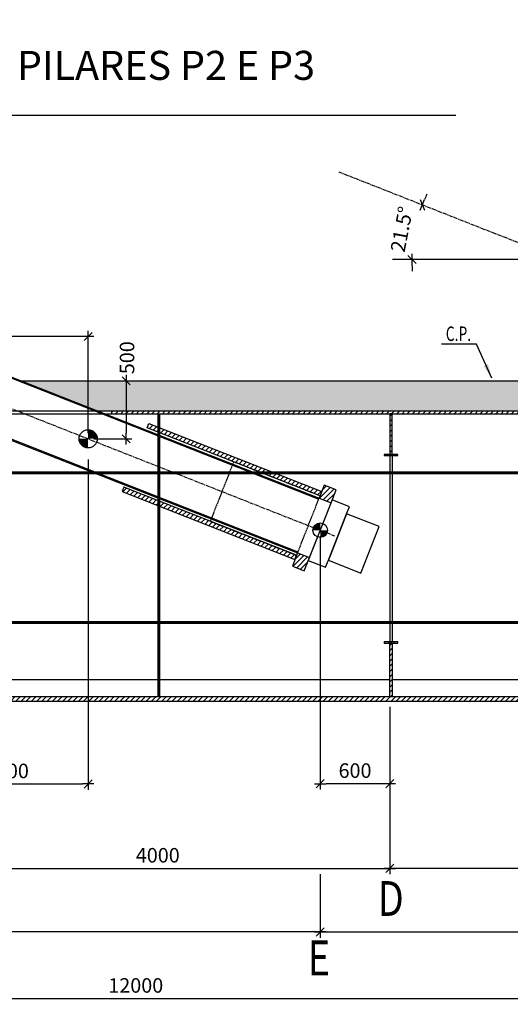
# Model space of a CAD drawing. Units: millimetres. Extents: x -336966 to 23778, y -138698 to 19587.
# Drawn here: x -30990 to -26762, y -38305 to -29821 of the extents above; entities that cross this region are included whole.
import ezdxf

# ---------------------------------------------------------------- set-up
doc = ezdxf.new("R2010")
doc.units = ezdxf.units.MM
doc.header["$PDMODE"] = 35
doc.linetypes.add('CENTER', pattern=[50.8, 31.75, -6.35, 6.35, -6.35])
doc.linetypes.add('TRATTEGGIATA', pattern=[0.75, 0.5, -0.25])
for name, color, linetype in [('CEN', 1, 'CENTER'), ('DIM', 1, 'Continuous'), ('HIDDEN', 7, 'TRATTEGGIATA'), ('RETINI3', 8, 'Continuous'), ('STEEL', 2, 'Continuous'), ('TXT', 3, 'Continuous')]:
    doc.layers.add(name, color=color, linetype=linetype)
doc.styles.add('INCLIN', font='ROMANS.shx', dxfattribs={"width": 0.8, "oblique": 10})
doc.styles.add('ROMANS', font='romans.shx')
doc.dimstyles.new('Q050', dxfattribs={"dimscale": 50, "dimtxt": 2.5, "dimasz": 1, "dimexe": 1, "dimexo": 1, "dimgap": 1, "dimtad": 1, "dimdec": 0, "dimzin": 0, "dimdsep": 46, "dimtxsty": 'INCLIN', "dimblk": 'UT1', "dimcen": 0.5, "dimclrd": 1, "dimclre": 1, "dimclrt": 7, "dimadec": 0, "dimazin": 0, "dimtfac": 1, "dimtdec": 0, "dimtofl": 0, "dimtmove": 1, "dimatfit": 3, "dimfxl": 1, "dimtolj": 1, "dimtzin": 0, "dimarcsym": 0})
pattern_1 = [(45, (16000, 0), (-22.45064, 22.45064), [])]
pattern_2 = [(45, (4000, 0), (-22.45064, 22.45064), [])]

# ---------------------------------------------------------------- blocks, each defined once
blk = doc.blocks.new('UT1')
at = {"color": 3, "linetype": 'Continuous'}
blk.add_line((-0.707, -0.707), (0.707, 0.707), dxfattribs=at)
at = {"color": 1, "linetype": 'Continuous'}
blk.add_line((1, 0), (-1, 0), dxfattribs=at)
blk = doc.blocks.new('*D9')
at = {"layer": 'Defpoints', "color": 0}
for p in [(-30400, -32932.4), (-30400, -33432.4), (-30072.6, -33432.4)]:
    blk.add_point(p, dxfattribs=at)
at = {"layer": 'DIM', "color": 1, "lineweight": -2}
for p, q in [((-30350, -32932.4), (-30022.6, -32932.4)), ((-30072.6, -32982.4), (-30072.6, -33382.4)), ((-30350, -33432.4), (-30022.6, -33432.4))]:
    blk.add_line(p, q, dxfattribs=at)
at = {"layer": 'DIM', "color": 1, "lineweight": -2, "xscale": 50, "yscale": 50, "zscale": 50}
for p, rotation in [((-30072.6, -32932.4), 90), ((-30072.6, -33432.4), 270)]:
    blk.add_blockref('UT1', p, dxfattribs=dict(at, rotation=rotation))
at = {"layer": 'DIM', "color": 7, "insert": (-30064.9, -32733.7), "char_height": 125, "attachment_point": 5, "rotation": 90, "style": 'INCLIN'}
blk.add_mtext('\\A1;500', dxfattribs=at)
blk = doc.blocks.new('*D10')
at = {"layer": 'Defpoints', "color": 0}
for p in [(-28400, -34220.2), (-27800, -35692.4), (-28400, -36404)]:
    blk.add_point(p, dxfattribs=at)
at = {"layer": 'DIM', "color": 1, "lineweight": -2}
for p, q in [((-28400, -34270.2), (-28400, -36454)), ((-27800, -35742.4), (-27800, -36454)), ((-27850, -36404), (-28350, -36404))]:
    blk.add_line(p, q, dxfattribs=at)
at = {"layer": 'DIM', "color": 1, "lineweight": -2, "xscale": 50, "yscale": 50, "zscale": 50, "rotation": 180}
blk.add_blockref('UT1', (-28400, -36404), dxfattribs=at)
at = {"layer": 'DIM', "color": 1, "lineweight": -2, "xscale": 50, "yscale": 50, "zscale": 50}
blk.add_blockref('UT1', (-27800, -36404), dxfattribs=at)
at = {"layer": 'DIM', "color": 7, "insert": (-28100, -36291.5), "char_height": 125, "attachment_point": 5, "style": 'INCLIN'}
blk.add_mtext('\\A1;600', dxfattribs=at)
blk = doc.blocks.new('*D11')
at = {"layer": 'Defpoints', "color": 0}
for p in [(-30400, -33559.3), (-31800, -35652.4), (-30400, -36406.8)]:
    blk.add_point(p, dxfattribs=at)
at = {"layer": 'DIM', "color": 1, "lineweight": -2}
for p, q in [((-30400, -33609.3), (-30400, -36456.8)), ((-31800, -35702.4), (-31800, -36456.8)), ((-31750, -36406.8), (-30450, -36406.8))]:
    blk.add_line(p, q, dxfattribs=at)
at = {"layer": 'DIM', "color": 1, "lineweight": -2, "xscale": 50, "yscale": 50, "zscale": 50, "rotation": 180}
blk.add_blockref('UT1', (-31800, -36406.8), dxfattribs=at)
at = {"layer": 'DIM', "color": 1, "lineweight": -2, "xscale": 50, "yscale": 50, "zscale": 50}
blk.add_blockref('UT1', (-30400, -36406.8), dxfattribs=at)
at = {"layer": 'DIM', "color": 7, "insert": (-31100, -36294.3), "char_height": 125, "attachment_point": 5, "style": 'INCLIN'}
blk.add_mtext('\\A1;1400', dxfattribs=at)
blk = doc.blocks.new('*D14')
at = {"layer": 'Defpoints', "color": 0}
for p in [(-35989.5, -37876.8), (-23989.5, -37876.8), (-23989.5, -38255.2)]:
    blk.add_point(p, dxfattribs=at)
at = {"layer": 'DIM', "color": 1, "lineweight": -2}
for p, q in [((-35989.5, -37926.8), (-35989.5, -38305.2)), ((-23989.5, -37926.8), (-23989.5, -38305.2)), ((-35939.5, -38255.2), (-24039.5, -38255.2))]:
    blk.add_line(p, q, dxfattribs=at)
at = {"layer": 'DIM', "color": 1, "lineweight": -2, "xscale": 50, "yscale": 50, "zscale": 50, "rotation": 180}
blk.add_blockref('UT1', (-35989.5, -38255.2), dxfattribs=at)
at = {"layer": 'DIM', "color": 1, "lineweight": -2, "xscale": 50, "yscale": 50, "zscale": 50}
blk.add_blockref('UT1', (-23989.5, -38255.2), dxfattribs=at)
at = {"layer": 'DIM', "color": 7, "insert": (-29989.5, -38142.7), "char_height": 125, "attachment_point": 5, "style": 'INCLIN'}
blk.add_mtext('\\A1;12000', dxfattribs=at)
blk = doc.blocks.new('*D38')
at = {"layer": 'Defpoints', "color": 0}
for p in [(-28400, -37134.6), (-20400, -37121.6), (-20400, -37682.1)]:
    blk.add_point(p, dxfattribs=at)
at = {"layer": 'DIM', "color": 1, "lineweight": -2}
for p, q in [((-28400, -37184.6), (-28400, -37732.1)), ((-20400, -37171.6), (-20400, -37732.1)), ((-28350, -37682.1), (-20450, -37682.1))]:
    blk.add_line(p, q, dxfattribs=at)
at = {"layer": 'DIM', "color": 1, "lineweight": -2, "xscale": 50, "yscale": 50, "zscale": 50, "rotation": 180}
blk.add_blockref('UT1', (-28400, -37682.1), dxfattribs=at)
at = {"layer": 'DIM', "color": 1, "lineweight": -2, "xscale": 50, "yscale": 50, "zscale": 50}
blk.add_blockref('UT1', (-20400, -37682.1), dxfattribs=at)
at = {"layer": 'DIM', "color": 7, "insert": (-24400, -37569.6), "char_height": 125, "attachment_point": 5, "style": 'INCLIN'}
blk.add_mtext('\\A1;8000', dxfattribs=at)
blk = doc.blocks.new('*D39')
at = {"layer": 'Defpoints', "color": 0}
for p in [(-36400, -37121.6), (-28400, -37134.6), (-36400, -37682.1)]:
    blk.add_point(p, dxfattribs=at)
at = {"layer": 'DIM', "color": 1, "lineweight": -2}
for p, q in [((-36400, -37171.6), (-36400, -37732.1)), ((-28400, -37184.6), (-28400, -37732.1)), ((-28450, -37682.1), (-36350, -37682.1))]:
    blk.add_line(p, q, dxfattribs=at)
at = {"layer": 'DIM', "color": 1, "lineweight": -2, "xscale": 50, "yscale": 50, "zscale": 50, "rotation": 180}
blk.add_blockref('UT1', (-36400, -37682.1), dxfattribs=at)
at = {"layer": 'DIM', "color": 1, "lineweight": -2, "xscale": 50, "yscale": 50, "zscale": 50}
blk.add_blockref('UT1', (-28400, -37682.1), dxfattribs=at)
at = {"layer": 'DIM', "color": 7, "insert": (-32400, -37569.6), "char_height": 125, "attachment_point": 5, "style": 'INCLIN'}
blk.add_mtext('\\A1;8000', dxfattribs=at)
blk = doc.blocks.new('*D43')
at = {"layer": 'Defpoints', "color": 0}
for p in [(-39568.6, -29820.8), (-35570, -31569), (-35777.6, -31888.5), (-34319.5, -31888.5), (-27227.7, -34681.9)]:
    blk.add_point(p, dxfattribs=at)
at = {"layer": 'DIM', "color": 1, "lineweight": -2}
for start, end in [(154.06106, 156.28079), (182.21973, 184.43946)]:
    blk.add_arc((-34319.5, -31888.5), 1290.7, start, end, dxfattribs=at)
at = {"layer": 'DIM', "color": 1, "lineweight": -2, "xscale": 50, "yscale": 50, "zscale": 50}
for p, rotation in [((-35520.4, -31415.5), 247.3906554470785), ((-35610.2, -31888.5), 91.10986414140285)]:
    blk.add_blockref('UT1', p, dxfattribs=dict(at, rotation=rotation))
at = {"layer": 'DIM', "color": 7, "insert": (-35698, -31626.8), "char_height": 125, "attachment_point": 5, "rotation": 79.25026, "style": 'INCLIN'}
blk.add_mtext('\\A1;21.5°', dxfattribs=at)
blk = doc.blocks.new('*D45')
at = {"layer": 'Defpoints', "color": 0}
for p in [(-31800, -35652.4), (-27800, -36347.7), (-27800, -37133.6)]:
    blk.add_point(p, dxfattribs=at)
at = {"layer": 'DIM', "color": 1, "lineweight": -2}
for p, q in [((-31800, -35702.4), (-31800, -37183.6)), ((-27800, -36397.7), (-27800, -37183.6)), ((-31750, -37133.6), (-27850, -37133.6))]:
    blk.add_line(p, q, dxfattribs=at)
at = {"layer": 'DIM', "color": 1, "lineweight": -2, "xscale": 50, "yscale": 50, "zscale": 50, "rotation": 180}
blk.add_blockref('UT1', (-31800, -37133.6), dxfattribs=at)
at = {"layer": 'DIM', "color": 1, "lineweight": -2, "xscale": 50, "yscale": 50, "zscale": 50}
blk.add_blockref('UT1', (-27800, -37133.6), dxfattribs=at)
at = {"layer": 'DIM', "color": 7, "insert": (-29800, -37021.1), "char_height": 125, "attachment_point": 5, "style": 'INCLIN'}
blk.add_mtext('\\A1;4000', dxfattribs=at)
blk = doc.blocks.new('*D52')
at = {"layer": 'Defpoints', "color": 0}
for p in [(-23800, -35652.4), (-27800, -36347.7), (-27800, -37133.6)]:
    blk.add_point(p, dxfattribs=at)
at = {"layer": 'DIM', "color": 1, "lineweight": -2}
for p, q in [((-23800, -35702.4), (-23800, -37183.6)), ((-27800, -36397.7), (-27800, -37183.6)), ((-23850, -37133.6), (-27750, -37133.6))]:
    blk.add_line(p, q, dxfattribs=at)
at = {"layer": 'DIM', "color": 1, "lineweight": -2, "xscale": 50, "yscale": 50, "zscale": 50, "rotation": 180}
blk.add_blockref('UT1', (-27800, -37133.6), dxfattribs=at)
at = {"layer": 'DIM', "color": 1, "lineweight": -2, "xscale": 50, "yscale": 50, "zscale": 50}
blk.add_blockref('UT1', (-23800, -37133.6), dxfattribs=at)
at = {"layer": 'DIM', "color": 7, "insert": (-25800, -37021.1), "char_height": 125, "attachment_point": 5, "style": 'INCLIN'}
blk.add_mtext('\\A1;4000', dxfattribs=at)
blk = doc.blocks.new('*D54')
at = {"layer": 'Defpoints', "color": 0}
for p in [(-31568.6, -29820.8), (-27570, -31569), (-27777.6, -31888.5), (-26319.5, -31888.5), (-19227.7, -34681.9)]:
    blk.add_point(p, dxfattribs=at)
at = {"layer": 'DIM', "color": 1, "lineweight": -2}
for start, end in [(154.06106, 156.28079), (182.21973, 184.43946)]:
    blk.add_arc((-26319.5, -31888.5), 1290.7, start, end, dxfattribs=at)
at = {"layer": 'DIM', "color": 1, "lineweight": -2, "xscale": 50, "yscale": 50, "zscale": 50}
for p, rotation in [((-27520.4, -31415.5), 247.3906554470785), ((-27610.2, -31888.5), 91.10986414140245)]:
    blk.add_blockref('UT1', p, dxfattribs=dict(at, rotation=rotation))
at = {"layer": 'DIM', "color": 7, "insert": (-27698, -31626.8), "char_height": 125, "attachment_point": 5, "rotation": 79.25026, "style": 'INCLIN'}
blk.add_mtext('\\A1;21.5°', dxfattribs=at)
blk = doc.blocks.new('*D65')
at = {"layer": 'Defpoints', "color": 0}
for p in [(-36000, -32551.3), (-36000, -33252.4), (-30400, -33432.4)]:
    blk.add_point(p, dxfattribs=at)
at = {"layer": 'DIM', "color": 1, "lineweight": -2}
for p, q in [((-36000, -33202.4), (-36000, -32501.3)), ((-30450, -32551.3), (-35950, -32551.3)), ((-30400, -33382.4), (-30400, -32501.3))]:
    blk.add_line(p, q, dxfattribs=at)
at = {"layer": 'DIM', "color": 1, "lineweight": -2, "xscale": 50, "yscale": 50, "zscale": 50, "rotation": 180}
blk.add_blockref('UT1', (-36000, -32551.3), dxfattribs=at)
at = {"layer": 'DIM', "color": 1, "lineweight": -2, "xscale": 50, "yscale": 50, "zscale": 50}
blk.add_blockref('UT1', (-30400, -32551.3), dxfattribs=at)
at = {"layer": 'DIM', "color": 7, "insert": (-34268.2, -32438.8), "char_height": 125, "attachment_point": 5, "style": 'INCLIN'}
blk.add_mtext('\\A1;5600', dxfattribs=at)

msp = doc.modelspace()

# ---------------------------------------------------------------- hatches: boundary and pattern name
for points in [[(-30400, -33353.6), (-30400, -33432.4), (-30321.3, -33432.4, 0.414214)], [(-30400, -33432.4), (-30478.7, -33432.4, 0.414214), (-30400, -33511.1)], [(-28400, -34157.2), (-28400, -34220.2), (-28463, -34220.2, -0.414214)], [(-28400, -34157.2), (-28400, -34220.2), (-28463, -34220.2, -0.414214)], [(-28400, -34220.2), (-28337, -34220.1, -0.414214), (-28400, -34283.2)], [(-28400, -34220.2), (-28337, -34220.1, -0.414214), (-28400, -34283.2)]]:
    msp.add_hatch(color=256).paths.add_polyline_path(points)
at = {"layer": 'RETINI3'}
h = msp.add_hatch(dxfattribs=at)
h.set_pattern_fill('AR-CONC', color=256, style=0)
h.set_pattern_definition([(50, (0, 0), (182.18467, -15.9391), [19.05, -209.55]), (355, (0, 0), (-35.2428, 191.05664), [15.24, -167.64]), (100.451, (15.18, -1.33), (146.9425, 175.1167), [16.19, -178.09]), (46.1842, (0, 50.8), (271.079, -42.0423), [28.575, -314.325]), (96.6356, (22.6, 47.3), (237.4042, 247.4256), [24.285, -267.135]), (351.184, (0, 50.8), (237.4046, 247.4251), [22.86, -251.46]), (21, (25.4, 38.1), (151.6149, -102.2655), [19.05, -209.55]), (326, (25.4, 38.1), (61.802, 184.188), [15.24, -167.64]), (71.4514, (38.03, 29.58), (213.4165, 81.92286), [16.19, -178.09]), (37.5, (0, 0), (3.0886, 84.55504), [0, -165.608, 0, -170.18, 0, -168.275]), (7.5, (0, 0), (66.81966, 100.18057), [0, -97.028, 0, -161.798, 0, -64.135]), (327.5, (-56.64, 0), (135.5906, -5.72874), [0, -63.5, 0, -198.12, 0, -262.89]), (317.5, (-82.04, 0), (148.12918, 25.4265), [0, -82.55, 0, -131.572, 0, -186.69])])
h.paths.add_polyline_path([(-23702.4, -33192.4), (-24362.4, -32932.4), (-30976.3, -32932.4), (-30316.2, -33192.4)])
at = {"layer": 'STEEL'}
h = msp.add_hatch(dxfattribs=at)
h.set_pattern_fill('ANSI31', color=256, scale=10, style=0)
h.paths.add_polyline_path([(-22240.7, -33346.6), (-22240.7, -33018.1), (-22053.2, -33018.1), (-22053.2, -33346.6)], flags=9)
h.paths.add_polyline_path([(-30195.5, -33192.4), (-30195.5, -33217.4), (-24000, -33217.4), (-24000, -33192.4)])
h = msp.add_hatch(dxfattribs=at)
h.set_pattern_fill('ANSI31', color=256, scale=10, style=0)
h.set_pattern_definition(pattern_2)
h.paths.add_polyline_path([(-27780, -33217.4), (-27800, -33217.4), (-27800, -33567.4), (-27780, -33567.4)])
h = msp.add_hatch(dxfattribs=at)
h.set_pattern_fill('ANSI31', color=256, scale=10, style=0)
h.set_pattern_definition(pattern_1)
h.paths.add_polyline_path([(-28401.6, -33924), (-29890.2, -33337.6), (-29875.6, -33300.4), (-28387.1, -33887.2)])
h = msp.add_hatch(dxfattribs=at)
h.set_pattern_fill('ANSI31', color=256, scale=10, style=0)
h.set_pattern_definition([(45, (20000, 0), (-22.45064, 22.45064), [])])
h.paths.add_polyline_path([(-27790, -33567.4), (-27850, -33567.4), (-27850, -33577.4), (-27730, -33577.4), (-27730, -33567.4)])
h = msp.add_hatch(dxfattribs=at)
h.set_pattern_fill('ANSI31', color=256, scale=10, style=0)
h.set_pattern_definition(pattern_1)
h.paths.add_polyline_path([(-28603.1, -34435.7), (-30091.8, -33849.3), (-30106.5, -33886.5), (-28617.6, -34472.5)])
h = msp.add_hatch(dxfattribs=at)
h.set_pattern_fill('ANSI31', color=256, scale=10, style=0)
h.set_pattern_definition(pattern_1)
h.paths.add_polyline_path([(-28364.9, -33830.9), (-28409.3, -33943.5), (-28306.9, -33983.8), (-28262.6, -33871.3)])
h = msp.add_hatch(dxfattribs=at)
h.set_pattern_fill('ANSI31', color=256, scale=10, style=0)
h.set_pattern_definition(pattern_1)
h.paths.add_polyline_path([(-28493.1, -34456.5), (-28595.4, -34416.2), (-28603.1, -34435.7), (-28617.6, -34472.5), (-28639.8, -34528.8), (-28537.4, -34569.1)])
h = msp.add_hatch(dxfattribs=at)
h.set_pattern_fill('ANSI31', color=256, scale=10, style=0)
h.set_pattern_definition([(45, (20000, -1615), (-22.45064, 22.45064), [])])
h.paths.add_polyline_path([(-27790, -35182.4), (-27850, -35182.4), (-27850, -35192.4), (-27730, -35192.4), (-27730, -35182.4)])
h = msp.add_hatch(dxfattribs=at)
h.set_pattern_fill('ANSI31', color=256, scale=10, style=0)
h.set_pattern_definition(pattern_2)
h.paths.add_polyline_path([(-27780, -35192.4), (-27800, -35192.4), (-27800, -35652.4), (-27780, -35652.4)])
h = msp.add_hatch(dxfattribs=at)
h.set_pattern_fill('ANSI31', color=256, scale=10, style=0)
h.paths.add_polyline_path([(-36000, -35652.4), (-36000, -35692.4), (-24000, -35692.4), (-24000, -35652.4)])

# ---------------------------------------------------------------- linework, layer by layer
at = {"color": 5}
for p, q in [((-26319.5, -31888.5), (-27777.6, -31888.5)), ((-33387, -31993.6), (-28412.9, -33952.8)), ((-33353.9, -31995.8), (-28409.3, -33943.5)), ((-33565.8, -32447.6), (-28591.8, -34406.9)), ((-33540, -32468.5), (-28595.4, -34416.2)), ((-28493.1, -34456.5), (-28306.9, -33983.8))]:
    msp.add_line(p, q, dxfattribs=at)
for p, q in [((-30976.3, -32932.4), (-24362.4, -32932.4)), ((-30316.2, -33192.4), (-30195.5, -33192.4)), ((-30252.8, -33217.4), (-30195.5, -33217.4)), ((-27800, -33577.4), (-27800, -35182.4)), ((-27780, -33577.4), (-27780, -35182.4)), ((-27780, -35192.4), (-27800, -35192.4)), ((-27780, -35192.4), (-27800, -35192.4)), ((-31780.2, -35507), (-27800, -35507)), ((-27780.2, -35507), (-23800, -35507))]:
    msp.add_line(p, q)
at = {"color": 2}
for points in [[(-27780, -33217.4), (-27800, -33217.4), (-27800, -33567.4), (-27780, -33567.4)], [(-27800, -35192.4), (-27780, -35192.4), (-27780, -35652.4), (-27800, -35652.4)]]:
    msp.add_lwpolyline(points, close=True, dxfattribs=at)
for points in [[(-27790, -33567.4), (-27850, -33567.4), (-27850, -33577.4), (-27730, -33577.4), (-27730, -33567.4), (-27790, -33567.4)], [(-27790, -35182.4), (-27850, -35182.4), (-27850, -35192.4), (-27730, -35192.4), (-27730, -35182.4), (-27790, -35182.4)]]:
    msp.add_lwpolyline(points, dxfattribs=at)
at = {"color": 5}
msp.add_lwpolyline([(-28502.6, -34480.7), (-28353.8, -34539.3), (-28329.9, -34478.8), (-28050.8, -34588.8), (-27893.2, -34188.7), (-28172.3, -34078.8), (-28329.9, -34478.8), (-28172.3, -34078.8), (-28148.5, -34018.3), (-28297.4, -33959.6), (-28400, -34220.2), (-28502.6, -34480.7)], dxfattribs=at)
msp.add_lwpolyline([(-28611.9, -34539.7), (-28537.4, -34569.1), (-28493.1, -34456.5)])
for centre, radius in [((-30400, -33432.4), 78.7), ((-28400, -34220.2), 63), ((-28400, -34220.2), 63)]:
    msp.add_circle(centre, radius)
at = {"layer": 'CEN'}
for p, q in [((-36240.6, -31131.8), (-28278.2, -34268.1)), ((-28240.6, -31131.8), (-20278.2, -34268.1))]:
    msp.add_line(p, q, dxfattribs=at)
at = {"layer": 'HIDDEN', "color": 9, "ltscale": 10}
for p, q in [((-31702.4, -33192.4), (-30316.2, -33192.4)), ((-31638.9, -33217.4), (-30252.8, -33217.4)), ((-29796.3, -35652.4), (-29796.3, -33217.4)), ((-29783.8, -35652.4), (-29783.8, -33217.4)), ((-49737.3, -33717.4), (-10783.9, -33717.4)), ((-49737.3, -33732.4), (-10783.9, -33732.4)), ((-49737.3, -35007), (-10783.9, -35007)), ((-49737.3, -35022), (-10783.9, -35022))]:
    msp.add_line(p, q, dxfattribs=at)
for points in [[(-29796.3, -33217.4), (-29783.8, -33217.4), (-29783.8, -35652.4), (-29796.3, -35652.4)], [(-49737.6, -33717.4), (-10784.1, -33717.4), (-10784.1, -33732.4), (-49737.6, -33732.4)], [(-49737.3, -35007), (-10783.9, -35007), (-10783.9, -35022), (-49737.3, -35022)]]:
    msp.add_lwpolyline(points, close=True, dxfattribs=at)
msp.add_lwpolyline([(-29347.5, -34142.5), (-28603.1, -34435.7), (-28401.6, -33924), (-29145.9, -33630.8), (-29347.5, -34142.5)], dxfattribs=at)
at = {"layer": 'STEEL'}
for p, q in [((-30195.5, -33217.4), (-30195.5, -33192.4)), ((-30195.5, -33192.4), (-23702.4, -33192.4)), ((-30195.5, -33217.4), (-23638.9, -33217.4)), ((-28409.3, -33943.5), (-28306.9, -33983.8)), ((-28595.4, -34416.2), (-28493.1, -34456.5)), ((-49736.3, -35652.4), (-10782.9, -35652.4)), ((-49736.3, -35692.4), (-10782.9, -35692.4))]:
    msp.add_line(p, q, dxfattribs=at)
for points in [[(-28401.6, -33924), (-29890.2, -33337.6), (-29875.6, -33300.4), (-28387.1, -33887.2), (-28401.6, -33924)], [(-28603.1, -34435.7), (-30091.8, -33849.3), (-30106.5, -33886.5), (-28617.6, -34472.5), (-28603.1, -34435.7)], [(-28306.9, -33983.8), (-28262.6, -33871.3), (-28364.9, -33830.9), (-28409.3, -33943.5)], [(-28595.4, -34416.2), (-28639.8, -34528.8)], [(-28639.8, -34528.8), (-28537.4, -34569.1), (-28493.1, -34456.5)]]:
    msp.add_lwpolyline(points, dxfattribs=at)
at = {"layer": 'TXT', "color": 1}
msp.add_line((-37026.7, -30643.5), (-27231.3, -30643.5), dxfattribs=at)

# ---------------------------------------------------------------- texts
at = {"color": 3, "style": 'ROMANS', "width": 0.8}
for s, p in [('D', (-27904.9, -37543.8)), ('E', (-28507.1, -38055.4))]:
    msp.add_text(s, height=300, dxfattribs=at).set_placement(p)
at = {"layer": 'TXT', "color": 7, "linetype": 'Continuous', "style": 'INCLIN', "oblique": 10, "width": 0.7}
msp.add_text('C.P.', height=125, dxfattribs=at).set_placement((-27317.7, -32589.4))
at = {"layer": 'TXT', "color": 3, "linetype": 'Continuous', "insert": (-32141.4, -30422.9), "char_height": 250, "attachment_point": 5, "style": 'INCLIN'}
msp.add_mtext('\\C256;SEÇÃO LONGITUDINAL ENTRE PILARES P2 E P3 (COM ESTAIS)', dxfattribs=at)

# ---------------------------------------------------------------- dimensions: what is measured, and where the dimension line sits
at = {"layer": 'DIM'}
for base, line1, line2, picture, middle in [((-35570, -31569), ((-39568.6, -29820.8), (-27227.7, -34681.9)), ((-34319.5, -31888.5), (-35777.6, -31888.5)), '*D43', (-35698, -31626.8)), ((-27570, -31569), ((-31568.6, -29820.8), (-19227.7, -34681.9)), ((-26319.5, -31888.5), (-27777.6, -31888.5)), '*D54', (-27698, -31626.8))]:
    dim = msp.add_angular_dim_2l(base=base, line1=line1, line2=line2, dimstyle='Q050', override={"dimadec": 1}, dxfattribs=at)
    dim.commit()
    dim.dimension.update_dxf_attribs({"geometry": picture, "text_midpoint": middle})
dim = msp.add_linear_dim(base=(-36000, -32551.3), p1=(-30400, -33432.4), p2=(-36000, -33252.4), dimstyle='Q050', dxfattribs=at)
dim.commit()
dim.dimension.update_dxf_attribs({"geometry": '*D65', "text_midpoint": (-34268.2, -32551.3), "dimtype": 160})
dim = msp.add_linear_dim(base=(-30072.6, -33432.4), p1=(-30400, -32932.4), p2=(-30400, -33432.4), angle=90, dimstyle='Q050', dxfattribs=at)
dim.commit()
dim.dimension.update_dxf_attribs({"geometry": '*D9', "text_midpoint": (-29952.4, -32733.7), "dimtype": 160})
for base, p1, p2, picture, middle in [((-30400, -36406.8), (-31800, -35652.4), (-30400, -33559.3), '*D11', (-31100, -36294.3)), ((-28400, -36404), (-27800, -35692.4), (-28400, -34220.2), '*D10', (-28100, -36291.5)), ((-27800, -37133.6), (-31800, -35652.4), (-27800, -36347.7), '*D45', (-29800, -37021.1)), ((-23989.5, -38255.2), (-35989.5, -37876.8), (-23989.5, -37876.8), '*D14', (-29989.5, -38142.7))]:
    dim = msp.add_linear_dim(base=base, p1=p1, p2=p2, dimstyle='Q050', dxfattribs=at)
    dim.commit()
    dim.dimension.update_dxf_attribs({"geometry": picture, "text_midpoint": middle})
for base, p1, p2, angle, picture, middle in [((-27800, -37133.6), (-23800, -35652.4), (-27800, -36347.7), 180, '*D52', (-25800, -37021.1)), ((-36400, -37682.1), (-28400, -37134.6), (-36400, -37121.6), 0, '*D39', (-32400, -37569.6)), ((-20400, -37682.1), (-28400, -37134.6), (-20400, -37121.6), 180, '*D38', (-24400, -37569.6))]:
    dim = msp.add_linear_dim(base=base, p1=p1, p2=p2, angle=angle, dimstyle='Q050', dxfattribs=at)
    dim.commit()
    dim.dimension.update_dxf_attribs({"geometry": picture, "text_midpoint": middle})

# ---------------------------------------------------------------- leaders
msp.add_leader([(-26921.9, -32911), (-27053.7, -32615.7), (-27354.3, -32615.7)], dimstyle='Q050', override={"dimasz": 2.5}, dxfattribs=at)

doc.saveas('drawing.dxf')
